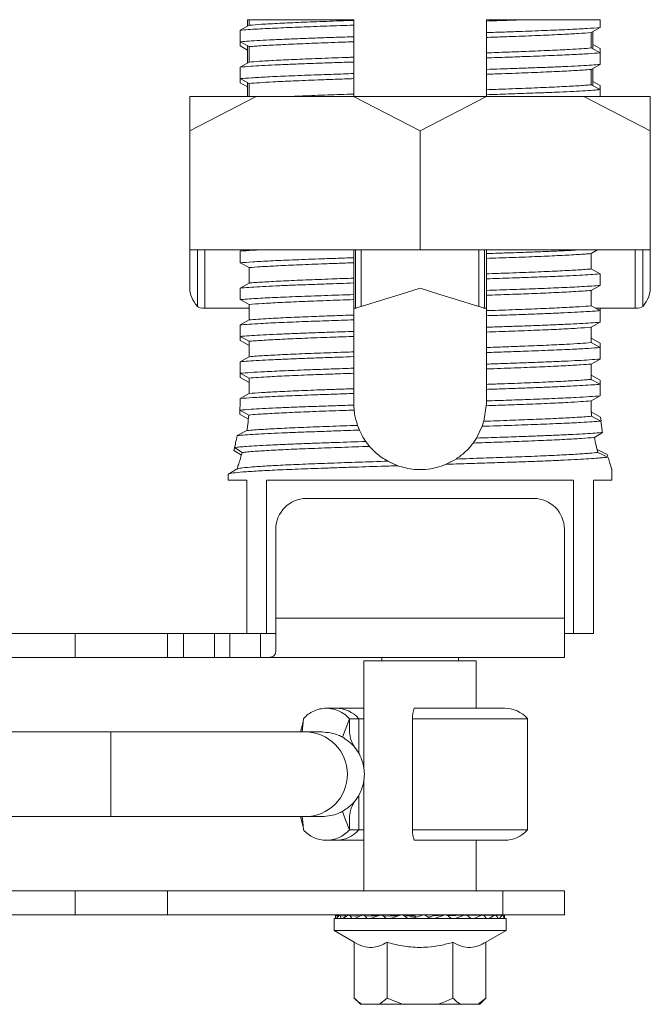
# Model space of a CAD drawing. Units: inches. Extents: x 1.15 to 10.11, y 0.56 to 9.3.
# Drawn here: x 3.2 to 5.26, y 0.56 to 3.77 of the extents above; entities that cross this region are included whole.
import ezdxf

# ---------------------------------------------------------------- set-up
doc = ezdxf.new("R2010")
doc.units = ezdxf.units.IN
doc.header["$MEASUREMENT"] = 0

msp = doc.modelspace()

# ---------------------------------------------------------------- linework, layer by layer
at = {"color": 7, "linetype": 'Continuous', "lineweight": 15}
for p, q in [((3.9208, 3.7371), (3.9505, 3.7534)), ((3.9448, 3.7715), (3.9448, 3.7503)), ((3.9505, 3.7715), (3.9448, 3.7715)), ((3.9505, 3.7715), (3.9505, 3.7534)), ((3.9505, 3.7715), (4.2913, 3.7715)), ((4.2913, 3.7693), (4.2913, 3.7715)), ((4.2913, 3.7693), (4.2913, 3.7536)), ((4.2913, 3.7159), (4.2913, 3.7536)), ((4.7233, 3.7671), (4.7233, 3.7715)), ((4.7233, 3.7671), (4.7233, 3.7294)), ((4.8524, 3.7715), (5.0938, 3.7715)), ((5.0938, 3.7459), (5.0938, 3.7715)), ((3.9208, 3.7371), (3.9208, 3.6994)), ((4.7233, 3.7137), (4.7233, 3.7294)), ((4.7233, 3.7137), (4.7233, 3.7293)), ((5.0938, 3.7459), (5.0641, 3.7295)), ((5.0641, 3.6793), (5.0641, 3.7295)), ((5.0698, 3.6763), (5.0698, 3.7327)), ((3.9505, 3.6837), (3.9208, 3.6994)), ((3.9208, 3.6859), (3.9208, 3.6994)), ((4.2913, 3.7159), (4.2913, 3.6995)), ((4.2913, 3.6493), (4.2913, 3.6995)), ((4.7233, 3.7137), (4.7233, 3.6634)), ((5.0938, 3.6771), (5.0698, 3.6903)), ((3.9208, 3.6859), (3.9448, 3.6727)), ((3.9448, 3.6867), (3.9448, 3.6303)), ((3.9505, 3.6837), (3.9505, 3.6334)), ((4.7233, 3.6471), (4.7233, 3.6634)), ((5.0641, 3.6793), (5.0938, 3.6636)), ((5.0938, 3.6771), (5.0938, 3.6636)), ((5.0938, 3.6259), (5.0938, 3.6636)), ((3.9208, 3.6171), (3.9505, 3.6334)), ((4.2913, 3.6493), (4.2913, 3.6336)), ((4.2913, 3.5959), (4.2913, 3.6336)), ((4.7233, 3.6471), (4.7233, 3.6094)), ((5.0938, 3.6259), (5.0641, 3.6095)), ((3.9208, 3.6171), (3.9208, 3.5794)), ((4.2913, 3.5959), (4.2913, 3.5795)), ((4.2913, 3.5959), (4.2913, 3.5795)), ((4.7233, 3.5937), (4.7233, 3.6094)), ((4.7233, 3.5937), (4.7233, 3.5434)), ((5.0641, 3.5593), (5.0641, 3.6095)), ((5.0698, 3.5563), (5.0698, 3.6127)), ((3.9505, 3.5637), (3.9208, 3.5794)), ((3.9208, 3.5659), (3.9208, 3.5794)), ((3.9208, 3.5659), (3.9448, 3.5527)), ((3.9448, 3.5667), (3.9448, 3.5215)), ((3.9505, 3.5637), (3.9505, 3.5215)), ((4.2913, 3.5293), (4.2913, 3.5795)), ((5.0938, 3.5571), (5.0698, 3.5703)), ((4.2913, 3.5293), (4.2913, 3.5215)), ((4.2913, 3.5293), (4.2913, 3.5215)), ((4.7233, 3.5271), (4.7233, 3.5434)), ((5.0641, 3.5593), (5.0938, 3.5436)), ((5.0938, 3.5571), (5.0938, 3.5436)), ((5.0938, 3.5215), (5.0938, 3.5436)), ((3.7573, 3.409), (3.9738, 3.5215)), ((3.7573, 3.5215), (3.7573, 3.409)), ((3.9738, 3.5215), (3.7573, 3.5215)), ((3.9738, 3.5215), (4.2908, 3.5215)), ((4.2908, 3.5215), (4.5073, 3.409)), ((4.7238, 3.5215), (4.2908, 3.5215)), ((4.5073, 3.409), (4.7238, 3.5215)), ((4.7233, 3.5271), (4.7233, 3.5215)), ((4.7238, 3.5215), (5.0408, 3.5215)), ((5.2573, 3.409), (5.0408, 3.5215)), ((5.0408, 3.5215), (5.2573, 3.5215)), ((5.2573, 3.5215), (5.2573, 3.409)), ((3.7573, 3.409), (3.7573, 3.0215)), ((4.5073, 3.409), (4.5073, 3.0215)), ((5.2573, 3.409), (5.2573, 3.0215)), ((3.7573, 3.0215), (3.7573, 2.8965)), ((3.7573, 3.0215), (4.5073, 3.0215)), ((3.7821, 2.8372), (3.7821, 3.0215)), ((3.8063, 3.0215), (3.8063, 2.8315)), ((3.9208, 3.0171), (3.9288, 3.0215)), ((3.9208, 3.0171), (3.9208, 2.9794)), ((4.2913, 2.9959), (4.2913, 3.0215)), ((4.2973, 2.8315), (4.2973, 3.0215)), ((4.3159, 3.0215), (4.3159, 2.8372)), ((4.5073, 3.0215), (5.2573, 3.0215)), ((4.6986, 2.8372), (4.6986, 3.0215)), ((4.7173, 3.0215), (4.7173, 2.8315)), ((4.7233, 3.0215), (4.7233, 3.0094)), ((5.0857, 3.0215), (5.0641, 3.0095)), ((5.2083, 2.8315), (5.2083, 3.0215)), ((5.2324, 3.0215), (5.2324, 2.8372)), ((5.2573, 2.8965), (5.2573, 3.0215)), ((4.2913, 2.9959), (4.2913, 2.9795)), ((4.7233, 2.9937), (4.7233, 3.0094)), ((4.7233, 2.9937), (4.7233, 2.9434)), ((5.0641, 2.9593), (5.0641, 3.0095)), ((3.9505, 2.9637), (3.9208, 2.9794)), ((3.9505, 2.9637), (3.9505, 2.9134)), ((4.2913, 2.9293), (4.2913, 2.9795)), ((5.0641, 2.9593), (5.0938, 2.9436)), ((4.2913, 2.9293), (4.2913, 2.9136)), ((4.7233, 2.9271), (4.7233, 2.9434)), ((4.7233, 2.9271), (4.7233, 2.8894)), ((5.0938, 2.9059), (5.0938, 2.9436)), ((3.9208, 2.8971), (3.9505, 2.9134)), ((3.9208, 2.8971), (3.9208, 2.8594)), ((4.2913, 2.8759), (4.2913, 2.9136)), ((4.7233, 2.8737), (4.7233, 2.8894)), ((5.0938, 2.9059), (5.0641, 2.8895)), ((5.0641, 2.8393), (5.0641, 2.8895)), ((3.9505, 2.8437), (3.9208, 2.8594)), ((4.2913, 2.8759), (4.2913, 2.8595)), ((4.2913, 2.8093), (4.2913, 2.8595)), ((4.7233, 2.8737), (4.7233, 2.8234)), ((3.9505, 2.8315), (3.8063, 2.8315)), ((3.9469, 2.8315), (3.9505, 2.8295)), ((3.9505, 2.8437), (3.9505, 2.7934)), ((4.2973, 2.8315), (4.2913, 2.8315)), ((4.7233, 2.8315), (4.7173, 2.8315)), ((4.7233, 2.8071), (4.7233, 2.8234)), ((5.0641, 2.8393), (5.0938, 2.8236)), ((5.2083, 2.8315), (5.0788, 2.8315)), ((5.0938, 2.8315), (5.0938, 2.8236)), ((5.0938, 2.7859), (5.0938, 2.8236)), ((3.9208, 2.7771), (3.9505, 2.7934)), ((4.2913, 2.8093), (4.2913, 2.7936)), ((4.2913, 2.7559), (4.2913, 2.7936)), ((4.7233, 2.8071), (4.7233, 2.7694)), ((3.9208, 2.7771), (3.9208, 2.7394)), ((4.7233, 2.7537), (4.7233, 2.7694)), ((4.7233, 2.7537), (4.7233, 2.7693)), ((5.0938, 2.7859), (5.0641, 2.7695)), ((5.0641, 2.7193), (5.0641, 2.7695)), ((3.9505, 2.7237), (3.9208, 2.7394)), ((3.9208, 2.7259), (3.9208, 2.7394)), ((4.2913, 2.7559), (4.2913, 2.7395)), ((4.2913, 2.7559), (4.2913, 2.7395)), ((4.2913, 2.6893), (4.2913, 2.7395)), ((4.7233, 2.7537), (4.7233, 2.7034)), ((5.0938, 2.7171), (5.0641, 2.7334)), ((3.9208, 2.7259), (3.9505, 2.7095)), ((3.9505, 2.7237), (3.9505, 2.6734)), ((4.7233, 2.6871), (4.7233, 2.7034)), ((5.0641, 2.7193), (5.0938, 2.7036)), ((5.0938, 2.7171), (5.0938, 2.7036)), ((5.0938, 2.6659), (5.0938, 2.7036)), ((3.9208, 2.6571), (3.9505, 2.6734)), ((4.2913, 2.6893), (4.2913, 2.6736)), ((4.2913, 2.6359), (4.2913, 2.6736)), ((4.7233, 2.6871), (4.7233, 2.6494)), ((5.0938, 2.6659), (5.0641, 2.6495)), ((3.9208, 2.6571), (3.9208, 2.6194)), ((4.2913, 2.6359), (4.2913, 2.6195)), ((4.7233, 2.6337), (4.7233, 2.6494)), ((4.7233, 2.6337), (4.7233, 2.6493)), ((4.7233, 2.6337), (4.7233, 2.5834)), ((5.0641, 2.5993), (5.0641, 2.6495)), ((3.9505, 2.6037), (3.9208, 2.6194)), ((3.9208, 2.6059), (3.9208, 2.6194)), ((3.9208, 2.6059), (3.9505, 2.5895)), ((3.9505, 2.6037), (3.9505, 2.5534)), ((4.2913, 2.5693), (4.2913, 2.6195)), ((5.0938, 2.5971), (5.0641, 2.6134)), ((5.0641, 2.5993), (5.0938, 2.5836)), ((4.2913, 2.5693), (4.2913, 2.5536)), ((4.2913, 2.5693), (4.2913, 2.5536)), ((4.7233, 2.5671), (4.7233, 2.5834)), ((4.7233, 2.5671), (4.7233, 2.5294)), ((5.0938, 2.5971), (5.0938, 2.5836)), ((5.0938, 2.5459), (5.0938, 2.5836)), ((3.9208, 2.5371), (3.9505, 2.5534)), ((3.9208, 2.5371), (3.9208, 2.5215)), ((4.2913, 2.5215), (4.2913, 2.5536)), ((5.0938, 2.5459), (5.0641, 2.5295)), ((3.9208, 2.5215), (3.9204, 2.4993)), ((4.2913, 2.5159), (4.2913, 2.5215)), ((4.2913, 2.5159), (4.2924, 2.4996)), ((4.7231, 2.5137), (4.7152, 2.4632)), ((4.7231, 2.5137), (4.7233, 2.5215)), ((4.7233, 2.5215), (4.7233, 2.5294)), ((5.0641, 2.5215), (5.0641, 2.5295)), ((3.9197, 2.486), (3.9481, 2.4697)), ((3.9492, 2.4835), (3.9204, 2.4993)), ((5.0954, 2.4769), (5.0648, 2.4934)), ((5.0656, 2.4794), (5.0966, 2.4638)), ((5.0954, 2.4769), (5.0968, 2.4641)), ((4.3035, 2.4497), (4.3097, 2.4342)), ((4.7099, 2.4466), (4.6913, 2.4084)), ((4.7099, 2.4466), (4.7152, 2.4632)), ((3.9114, 2.4162), (3.9434, 2.4328)), ((4.6803, 2.3922), (4.6913, 2.4084)), ((5.1014, 2.4266), (5.075, 2.4106)), ((3.901, 2.368), (3.9027, 2.3754)), ((3.9279, 2.3613), (3.9034, 2.3776)), ((4.3306, 2.3972), (4.3429, 2.3813)), ((3.901, 2.368), (3.9253, 2.3523)), ((5.1171, 2.3545), (5.0839, 2.3714)), ((5.0865, 2.3617), (5.1193, 2.3464)), ((5.1171, 2.3545), (5.1186, 2.3493)), ((4.4386, 2.3172), (4.4016, 2.3331)), ((4.4018, 2.333), (4.4345, 2.3181)), ((4.6067, 2.3306), (4.5915, 2.3227)), ((4.5923, 2.3229), (4.6246, 2.3401)), ((3.8823, 2.2903), (3.8823, 2.2715)), ((5.1323, 2.2715), (5.1323, 2.3055)), ((3.9428, 2.2715), (3.8823, 2.2715)), ((3.9428, 2.2715), (3.9428, 1.7715)), ((4.0073, 2.2715), (5.0073, 2.2715)), ((4.0073, 2.2715), (4.0073, 1.7715)), ((5.0073, 2.2715), (5.0073, 1.7715)), ((5.1323, 2.2715), (5.0718, 2.2715)), ((5.0718, 1.7715), (5.0718, 2.2715)), ((4.8773, 2.2115), (4.1373, 2.2115)), ((4.0373, 1.8215), (4.0373, 2.1115)), ((4.9773, 1.8215), (4.9773, 2.1115)), ((4.0373, 1.8215), (4.9773, 1.8215)), ((2.5558, 1.7715), (3.3843, 1.7715)), ((3.3843, 1.693), (3.3843, 1.7715)), ((3.3843, 1.7715), (3.6843, 1.7715)), ((3.6843, 1.7715), (3.6843, 1.693)), ((3.7373, 1.7715), (3.6843, 1.7715)), ((3.7373, 1.693), (3.7373, 1.7715)), ((3.7373, 1.7715), (3.8373, 1.7715)), ((3.8373, 1.7715), (3.8373, 1.693)), ((3.8373, 1.7715), (3.8873, 1.7715)), ((3.8873, 1.7715), (3.8873, 1.693)), ((3.8873, 1.7715), (3.9855, 1.7715)), ((3.9862, 1.7715), (4.0073, 1.7715)), ((3.9873, 1.7715), (3.9873, 1.693)), ((4.0073, 1.7715), (4.0373, 1.7715)), ((4.9773, 1.7715), (5.0073, 1.7715)), ((5.0073, 1.7715), (5.0718, 1.7715)), ((2.5558, 1.693), (3.3843, 1.693)), ((3.6843, 1.693), (3.3843, 1.693)), ((3.6843, 1.693), (3.7373, 1.693)), ((3.8373, 1.693), (3.7373, 1.693)), ((3.8373, 1.693), (3.8873, 1.693)), ((3.8873, 1.693), (3.9873, 1.693)), ((4.9773, 1.693), (3.9873, 1.693)), ((4.3243, 1.683), (4.3243, 1.3301)), ((4.6903, 1.683), (4.3243, 1.683)), ((4.3823, 1.693), (4.3823, 1.683)), ((4.6323, 1.683), (4.6323, 1.693)), ((4.6903, 1.528), (4.6903, 1.683)), ((4.2329, 1.528), (4.2022, 1.528)), ((4.3243, 1.528), (4.2329, 1.528)), ((4.7823, 1.528), (4.4881, 1.528)), ((4.1265, 1.4837), (4.1174, 1.451)), ((4.1236, 1.451), (4.1274, 1.4941)), ((4.2545, 1.4339), (4.2771, 1.4941)), ((4.2771, 1.4941), (4.2771, 1.4553)), ((4.3078, 1.4941), (4.2771, 1.4941)), ((4.3078, 1.4941), (4.3243, 1.4941)), ((4.4828, 1.4941), (4.4828, 1.1318)), ((4.8573, 1.4941), (4.4828, 1.4941)), ((4.8573, 1.1318), (4.8573, 1.4941)), ((3.4997, 1.451), (2.8998, 1.451)), ((4.1332, 1.451), (3.4997, 1.451)), ((4.1883, 1.451), (4.1332, 1.451)), ((4.3243, 1.2958), (4.3243, 0.933)), ((2.9276, 1.175), (3.4997, 1.175)), ((3.4997, 1.175), (4.1332, 1.175)), ((4.1174, 1.175), (4.1265, 1.1422)), ((4.1332, 1.175), (4.1883, 1.175)), ((4.2771, 1.1706), (4.2771, 1.1318)), ((4.3078, 1.1318), (4.2771, 1.1318)), ((4.3078, 1.1318), (4.3243, 1.1318)), ((4.8573, 1.1318), (4.4828, 1.1318)), ((4.2022, 1.098), (4.2329, 1.098)), ((4.2329, 1.098), (4.3243, 1.098)), ((4.4881, 1.098), (4.7823, 1.098)), ((4.6903, 0.933), (4.6903, 1.098)), ((2.5558, 0.933), (3.3843, 0.933)), ((3.3843, 0.8545), (3.3843, 0.933)), ((3.3843, 0.933), (3.6843, 0.933)), ((3.6843, 0.933), (3.6843, 0.8545)), ((4.7773, 0.933), (3.6843, 0.933)), ((4.7773, 0.8545), (4.7773, 0.933)), ((4.7773, 0.933), (4.9773, 0.933)), ((4.9773, 0.933), (4.9773, 0.8545)), ((2.5558, 0.8545), (3.3843, 0.8545)), ((3.6843, 0.8545), (3.3843, 0.8545)), ((4.7773, 0.8545), (3.6843, 0.8545)), ((4.2273, 0.8435), (4.2273, 0.8035)), ((4.2273, 0.8435), (4.5073, 0.8435)), ((4.2441, 0.8543), (4.2323, 0.8545)), ((4.2323, 0.8515), (4.2323, 0.8545)), ((4.2323, 0.8435), (4.2323, 0.8515)), ((4.2349, 0.8435), (4.2323, 0.8435)), ((4.2348, 0.8435), (4.2334, 0.8435)), ((4.2334, 0.8435), (4.2334, 0.8435)), ((4.2436, 0.8538), (4.2348, 0.8435)), ((4.2443, 0.8544), (4.2385, 0.8545)), ((4.2732, 0.854), (4.2448, 0.8545)), ((4.2498, 0.8435), (4.2471, 0.8515)), ((4.2561, 0.8436), (4.2498, 0.8435)), ((4.256, 0.8435), (4.2533, 0.8435)), ((4.2533, 0.8435), (4.2533, 0.8435)), ((4.2729, 0.8538), (4.2559, 0.8435)), ((4.2739, 0.8543), (4.2632, 0.8545)), ((4.3177, 0.8536), (4.2752, 0.8545)), ((4.2849, 0.8435), (4.2796, 0.8515)), ((4.2947, 0.8437), (4.2849, 0.8435)), ((4.2944, 0.8436), (4.2904, 0.8435)), ((4.2904, 0.8435), (4.2905, 0.8436)), ((4.3182, 0.8538), (4.2942, 0.8435)), ((4.319, 0.8541), (4.3045, 0.8545)), ((4.3745, 0.8532), (4.3215, 0.8545)), ((4.3352, 0.8435), (4.3277, 0.8515)), ((4.3479, 0.8438), (4.3352, 0.8435)), ((4.3423, 0.8435), (4.3426, 0.8437)), ((4.3474, 0.8436), (4.3423, 0.8435)), ((4.3764, 0.8538), (4.3469, 0.8435)), ((4.3766, 0.8539), (4.3597, 0.8545)), ((4.4391, 0.8524), (4.3806, 0.8545)), ((4.3823, 0.8545), (4.3823, 0.8544)), ((4.3972, 0.8435), (4.388, 0.8515)), ((4.4125, 0.8441), (4.3972, 0.8435)), ((4.4435, 0.8538), (4.4106, 0.8435)), ((4.4862, 0.8519), (4.4487, 0.8545)), ((4.4667, 0.8435), (4.4564, 0.8515)), ((4.4929, 0.8494), (4.4564, 0.8515)), ((4.4863, 0.8451), (4.4667, 0.8435)), ((4.5149, 0.8538), (4.4809, 0.8435)), ((4.5073, 0.8435), (4.7873, 0.8435)), ((4.5389, 0.8435), (4.5283, 0.8515)), ((4.5363, 0.8455), (4.553, 0.8435)), ((4.549, 0.8514), (4.5858, 0.8538)), ((4.549, 0.8514), (4.5516, 0.8519)), ((4.5891, 0.8545), (4.5516, 0.8519)), ((4.5858, 0.8538), (4.553, 0.8435)), ((4.6548, 0.8545), (4.5973, 0.8525)), ((4.609, 0.8435), (4.5988, 0.8515)), ((4.6082, 0.8441), (4.6219, 0.8435)), ((4.6514, 0.8538), (4.6219, 0.8435)), ((4.6323, 0.8537), (4.6323, 0.8545)), ((4.6339, 0.8545), (4.6323, 0.8544)), ((4.693, 0.8545), (4.6595, 0.8537)), ((4.71, 0.8545), (4.6603, 0.8533)), ((4.6722, 0.8435), (4.663, 0.8515)), ((4.6718, 0.8438), (4.6831, 0.8435)), ((4.672, 0.8437), (4.6793, 0.8435)), ((4.7071, 0.8538), (4.6831, 0.8435)), ((4.7393, 0.8545), (4.713, 0.854)), ((4.7514, 0.8545), (4.7136, 0.8537)), ((4.7241, 0.8435), (4.7166, 0.8515)), ((4.7239, 0.8437), (4.7322, 0.8435)), ((4.724, 0.8436), (4.7296, 0.8435)), ((4.7493, 0.8538), (4.7322, 0.8435)), ((4.7698, 0.8545), (4.7529, 0.8542)), ((4.776, 0.8545), (4.7532, 0.8541)), ((4.7612, 0.8435), (4.756, 0.8515)), ((4.7612, 0.8436), (4.7661, 0.8435)), ((4.7612, 0.8435), (4.7647, 0.8435)), ((4.7749, 0.8538), (4.7661, 0.8435)), ((4.7823, 0.8545), (4.7765, 0.8544)), ((4.9773, 0.8545), (4.7773, 0.8545)), ((4.7811, 0.8435), (4.7783, 0.8515)), ((4.7811, 0.8435), (4.7823, 0.8435)), ((4.7823, 0.8545), (4.7823, 0.8538)), ((4.7823, 0.8538), (4.7823, 0.8435)), ((4.7873, 0.8035), (4.7873, 0.8435)), ((4.2273, 0.8035), (4.2931, 0.7655)), ((4.2273, 0.8035), (4.7873, 0.8035)), ((4.7215, 0.7655), (4.7873, 0.8035)), ((4.2931, 0.7655), (4.2931, 0.5835)), ((4.4002, 0.7655), (4.4002, 0.5835)), ((4.6144, 0.7655), (4.6144, 0.5835)), ((4.7215, 0.7655), (4.7215, 0.5835)), ((4.2931, 0.5835), (4.3131, 0.5635)), ((4.4002, 0.5835), (4.3753, 0.5635)), ((4.4498, 0.5635), (4.4002, 0.5835)), ((4.7215, 0.5835), (4.6966, 0.5635)), ((4.7015, 0.5635), (4.7215, 0.5835)), ((4.3131, 0.5635), (4.3179, 0.5635)), ((4.3753, 0.5635), (4.3179, 0.5635)), ((4.3753, 0.5635), (4.4498, 0.5635)), ((4.5647, 0.5635), (4.4498, 0.5635)), ((4.5647, 0.5635), (4.6392, 0.5635)), ((4.6966, 0.5635), (4.6392, 0.5635)), ((4.6966, 0.5635), (4.7015, 0.5635))]:
    msp.add_line(p, q, dxfattribs=at)
at = {"color": 8, "linetype": 'Continuous', "lineweight": 15}
for p, q in [((4.3078, 1.4941), (4.3078, 1.3802)), ((3.4997, 1.451), (3.4997, 1.313)), ((3.4997, 1.313), (3.4997, 1.175)), ((4.3078, 1.2457), (4.3078, 1.1318)), ((4.2415, 0.8513), (4.2323, 0.8515)), ((4.2685, 0.8512), (4.2471, 0.8515)), ((4.3115, 0.8509), (4.2796, 0.8515)), ((4.3674, 0.8507), (4.3277, 0.8515)), ((4.432, 0.8502), (4.388, 0.8515)), ((4.598, 0.852), (4.6514, 0.8538)), ((4.6613, 0.8527), (4.7071, 0.8538)), ((4.7146, 0.8532), (4.7493, 0.8538)), ((4.7541, 0.8535), (4.7749, 0.8538)), ((4.7772, 0.8537), (4.7823, 0.8538))]:
    msp.add_line(p, q, dxfattribs=at)
at = {"color": 7, "linetype": 'Continuous', "lineweight": 15, "flags": 128}
for points in [[(4.3159, 2.8372), (4.3789, 2.8567), (4.4428, 2.8765), (4.5073, 2.8965)], [(4.5073, 2.8965), (4.5717, 2.8765), (4.6356, 2.8567), (4.6986, 2.8372)], [(4.3159, 2.8372), (4.3115, 2.8359), (4.3075, 2.8346), (4.304, 2.8336), (4.3011, 2.8327), (4.299, 2.832), (4.2977, 2.8316), (4.2973, 2.8315)], [(4.7173, 2.8315), (4.7168, 2.8316), (4.7155, 2.832), (4.7134, 2.8327), (4.7106, 2.8336), (4.7071, 2.8346), (4.703, 2.8359), (4.6986, 2.8372)], [(4.2771, 1.1318), (4.2646, 1.165), (4.2545, 1.192)], [(4.1236, 1.175), (4.1251, 1.1578), (4.1274, 1.1318)], [(4.2381, 0.8544), (4.2383, 0.8545), (4.2385, 0.8545)], [(4.2471, 0.8515), (4.2467, 0.8524), (4.2463, 0.8532), (4.2459, 0.8538), (4.2454, 0.8543), (4.245, 0.8545), (4.2445, 0.8545), (4.2441, 0.8542), (4.2436, 0.8538)], [(4.7393, 0.8545), (4.7399, 0.8545), (4.7407, 0.8543)], [(4.7698, 0.8545), (4.77, 0.8545), (4.7702, 0.8544)], [(4.7783, 0.8515), (4.778, 0.8524), (4.7776, 0.8532), (4.7771, 0.8538), (4.7767, 0.8543), (4.7762, 0.8545), (4.7758, 0.8545), (4.7753, 0.8542), (4.7749, 0.8538)]]:
    msp.add_lwpolyline(points, dxfattribs=at)
at = {"color": 7, "linetype": 'Continuous', "lineweight": 15}
for centre, radius, start, end in [((4.1373, 2.1115), 0.1, 90, 180), ((4.8773, 2.1115), 0.1, 360, 90), ((4.5643, 1.4988), 0.0816, 159.1038, 183.3277), ((4.7823, 1.428), 0.1, 41.4096, 90), ((4.5643, 1.1271), 0.0816, 176.6724, 200.8962), ((4.7823, 1.198), 0.1, 270, 318.5904), ((4.2631, 0.8505), 0.00397, 89.2137, 112.5457), ((4.2752, 0.8495), 0.00486, 23.5053, 117.5192), ((4.3043, 0.8468), 0.00771, 88.7222, 111.3817), ((4.3213, 0.8462), 0.00826, 39.7519, 112.1508), ((4.3594, 0.843), 0.0114, 88.1008, 111.9713), ((4.3802, 0.8428), 0.0116, 47.8832, 109.0222), ((4.4477, 0.8404), 0.0141, 51.8217, 107.4175), ((4.5193, 0.8395), 0.015, 53.0067, 106.9247), ((4.5901, 0.8404), 0.0141, 51.8215, 107.4175), ((4.6343, 0.8431), 0.0114, 70.5405, 91.9506), ((4.6552, 0.8428), 0.0116, 47.8833, 109.0221), ((4.6932, 0.8468), 0.00766, 72.3514, 91.3093), ((4.7103, 0.8462), 0.00826, 39.752, 112.1508), ((4.7515, 0.8495), 0.00486, 23.5053, 117.5192)]:
    msp.add_arc(centre, radius, start, end, dxfattribs=at)
at = {"color": 8, "linetype": 'Continuous', "lineweight": 15}
for centre, radius, start, end in [((4.2329, 1.4283), 0.0997, 41.3196, 89.985), ((4.133, 1.3131), 0.1378, 359.929, 89.9312), ((4.133, 1.3128), 0.1378, 270.0627, 0.077), ((4.2329, 1.1976), 0.0997, 270.0151, 318.6801)]:
    msp.add_arc(centre, radius, start, end, dxfattribs=at)
at = {"color": 7, "linetype": 'Continuous', "lineweight": 15}
for centre, major_axis, ratio, start_param, end_param in [((4.5073, 2.8965), (0.75, 0), 0.309524, 3.141593, 3.399619), ((4.5073, 2.8965), (0.75, 0), 0.309524, 6.025159, 6.283185), ((3.8063, 2.8392), (0.025, 0), 0.309524, 3.399619, 4.712389), ((5.2083, 2.8392), (0.025, 0), 0.309524, 4.712389, 6.025159), ((4.5073, 0.8613), (0.1295, -0.0969), 0.112286, 4.685144, 4.702037), ((4.5073, 0.8465), (0.13, 0.039), 0.056112, 4.906419, 5.022108)]:
    msp.add_ellipse(centre, major_axis=major_axis, ratio=ratio, start_param=start_param, end_param=end_param, dxfattribs=at)
for points, knots in [([(4.2913, 3.7536), (4.2614, 3.7526), (4.201, 3.7506), (4.1176, 3.7475), (4.0547, 3.7449), (4.0097, 3.7428), (3.9767, 3.741), (3.9458, 3.7391), (3.9291, 3.7378), (3.9208, 3.7371)], [0, 0, 0, 0, 0.179459, 0.363424, 0.555649, 0.654639, 0.753628, 0.876115, 1, 1, 1, 1]), ([(4.2913, 3.7693), (4.2611, 3.7682), (4.2001, 3.7661), (4.1188, 3.7629), (4.0474, 3.7597), (3.9896, 3.7565), (3.9632, 3.7544), (3.9505, 3.7534)], [0, 0, 0, 0, 0.1990628, 0.4038258, 0.604089, 0.8101598, 1, 1, 1, 1]), ([(4.8524, 3.7715), (4.8319, 3.7708), (4.7908, 3.7693), (4.7459, 3.7678), (4.7233, 3.7671)], [0, 0, 0, 0, 0.49663, 1, 1, 1, 1]), ([(4.8524, 3.7715), (4.8318, 3.7715), (4.7904, 3.7715), (4.7457, 3.7715), (4.7233, 3.7715)], [0, 0, 0, 0, 0.496747, 1, 1, 1, 1]), ([(4.7233, 3.7294), (4.7432, 3.73), (4.7833, 3.7314), (4.8513, 3.7338), (4.911, 3.736), (4.9615, 3.7381), (5.0064, 3.7403), (5.0546, 3.7428), (5.0806, 3.7449), (5.0938, 3.7459)], [0, 0, 0, 0, 0.119335, 0.239963, 0.432191, 0.531183, 0.630174, 0.812712, 1, 1, 1, 1]), ([(4.7233, 3.7137), (4.7398, 3.7142), (4.7729, 3.7154), (4.8333, 3.7176), (4.9023, 3.7203), (4.9704, 3.7235), (5.0262, 3.7266), (5.0513, 3.7285), (5.0641, 3.7295)], [0, 0, 0, 0, 0.108284, 0.2174543, 0.4176757, 0.6237037, 0.8095468, 1, 1, 1, 1]), ([(3.9208, 3.6994), (3.9278, 3.7), (3.9434, 3.7012), (3.9754, 3.7033), (4.0158, 3.7054), (4.0625, 3.7075), (4.1148, 3.7097), (4.1721, 3.7119), (4.2311, 3.7139), (4.2721, 3.7153), (4.2913, 3.7159)], [0, 0, 0, 0, 0.104836, 0.234755, 0.365088, 0.495007, 0.624925, 0.755258, 0.885177, 1, 1, 1, 1]), ([(3.9505, 3.6837), (3.9553, 3.6841), (3.9728, 3.6855), (4.013, 3.6881), (4.0769, 3.6913), (4.1535, 3.6946), (4.2265, 3.6973), (4.2744, 3.6989), (4.2913, 3.6995)], [0, 0, 0, 0, 0.076646, 0.279785, 0.482924, 0.686062, 0.889201, 1, 1, 1, 1]), ([(5.0641, 3.6793), (5.0544, 3.6785), (5.0349, 3.6769), (4.9908, 3.6743), (4.9314, 3.6714), (4.8611, 3.6684), (4.7908, 3.6658), (4.7459, 3.6642), (4.7233, 3.6634)], [0, 0, 0, 0, 0.148086, 0.298468, 0.498672, 0.704683, 0.851229, 1, 1, 1, 1]), ([(5.0938, 3.6636), (5.0816, 3.6626), (5.0571, 3.6607), (5.0032, 3.6577), (4.9366, 3.6547), (4.8644, 3.6519), (4.7924, 3.6493), (4.7464, 3.6478), (4.7233, 3.6471)], [0, 0, 0, 0, 0.173896, 0.351879, 0.53579, 0.72456, 0.861302, 1, 1, 1, 1]), ([(4.2913, 3.6336), (4.2809, 3.6333), (4.2486, 3.6322), (4.1967, 3.6304), (4.1376, 3.6283), (4.0831, 3.6261), (4.0341, 3.624), (3.9911, 3.6218), (3.9514, 3.6195), (3.9316, 3.6179), (3.9208, 3.6171)], [0, 0, 0, 0, 0.0619331, 0.1918579, 0.3221969, 0.4521218, 0.5820461, 0.7123848, 0.8423092, 1, 1, 1, 1]), ([(4.2913, 3.6493), (4.2862, 3.6491), (4.25, 3.6479), (4.1855, 3.6455), (4.1048, 3.6423), (4.0361, 3.6391), (3.9841, 3.6361), (3.9606, 3.6342), (3.9505, 3.6334)], [0, 0, 0, 0, 0.032838, 0.235988, 0.439138, 0.642287, 0.845436, 1, 1, 1, 1]), ([(4.7233, 3.6094), (4.7383, 3.6099), (4.7752, 3.6111), (4.8309, 3.613), (4.889, 3.6152), (4.9424, 3.6173), (4.9902, 3.6195), (5.0318, 3.6216), (5.0674, 3.6238), (5.085, 3.6252), (5.0938, 3.6259)], [0, 0, 0, 0, 0.089824, 0.219744, 0.350078, 0.479997, 0.609917, 0.740251, 0.87017, 1, 1, 1, 1]), ([(3.9208, 3.5794), (3.9326, 3.5803), (3.9566, 3.5822), (4.0102, 3.5852), (4.0665, 3.5877), (4.1198, 3.5899), (4.1681, 3.5917), (4.2247, 3.5937), (4.269, 3.5952), (4.2913, 3.5959)], [0, 0, 0, 0, 0.1705033, 0.3448543, 0.537074, 0.6360611, 0.7350483, 0.8666536, 1, 1, 1, 1]), ([(4.7233, 3.5937), (4.7326, 3.594), (4.773, 3.5954), (4.8406, 3.5979), (4.9199, 3.6011), (4.9869, 3.6043), (5.0346, 3.6071), (5.0559, 3.6089), (5.0641, 3.6095)], [0, 0, 0, 0, 0.060743, 0.263884, 0.467026, 0.670167, 0.873308, 1, 1, 1, 1]), ([(3.9505, 3.5637), (3.9611, 3.5645), (3.9826, 3.5663), (4.0305, 3.5691), (4.093, 3.572), (4.1629, 3.5749), (4.2301, 3.5774), (4.2708, 3.5788), (4.2913, 3.5795)], [0, 0, 0, 0, 0.161659, 0.32632, 0.526526, 0.732539, 0.865444, 1, 1, 1, 1]), ([(4.2913, 3.5293), (4.2627, 3.5283), (4.2039, 3.5262), (4.1358, 3.5236), (4.101, 3.522), (4.0892, 3.5215)], [0, 0, 0, 0, 0.38476, 0.79145, 1, 1, 1, 1]), ([(5.0641, 3.5593), (5.061, 3.559), (5.0455, 3.5577), (5.0092, 3.5553), (4.9472, 3.5521), (4.8722, 3.5489), (4.7963, 3.546), (4.7443, 3.5442), (4.7233, 3.5434)], [0, 0, 0, 0, 0.048746, 0.25189, 0.455035, 0.658179, 0.861323, 1, 1, 1, 1]), ([(5.0938, 3.5436), (5.0887, 3.5432), (5.0751, 3.542), (5.0469, 3.5402), (5.0079, 3.538), (4.9626, 3.5359), (4.9114, 3.5337), (4.855, 3.5316), (4.7926, 3.5294), (4.7471, 3.5279), (4.7233, 3.5271)], [0, 0, 0, 0, 0.076951, 0.206873, 0.337209, 0.46713, 0.597052, 0.727387, 0.857309, 1, 1, 1, 1]), ([(3.9869, 3.0215), (3.9788, 3.021), (3.9518, 3.0196), (3.9336, 3.0181), (3.9208, 3.0171)], [0, 0, 0, 0, 0.299648, 1, 1, 1, 1]), ([(4.7233, 3.0094), (4.7433, 3.01), (4.785, 3.0114), (4.8446, 3.0135), (4.9018, 3.0156), (4.9538, 3.0178), (4.9963, 3.0197), (5.0186, 3.021), (5.0279, 3.0215)], [0, 0, 0, 0, 0.163473, 0.340832, 0.518756, 0.696115, 0.873473, 1, 1, 1, 1]), ([(3.9208, 2.9794), (3.9337, 2.9804), (3.96, 2.9825), (4.0184, 2.9856), (4.0782, 2.9882), (4.1327, 2.9904), (4.1796, 2.9921), (4.2322, 2.994), (4.2715, 2.9952), (4.2913, 2.9959)], [0, 0, 0, 0, 0.1849008, 0.3747434, 0.566972, 0.6659638, 0.7649556, 0.8818705, 1, 1, 1, 1]), ([(4.7233, 2.9937), (4.737, 2.9941), (4.7818, 2.9957), (4.8527, 2.9983), (4.9304, 3.0015), (4.9956, 3.0048), (5.0388, 3.0074), (5.0579, 3.009), (5.0641, 3.0095)], [0, 0, 0, 0, 0.090247, 0.293385, 0.496523, 0.69966, 0.902798, 1, 1, 1, 1]), ([(3.9505, 2.9637), (3.9621, 2.9646), (3.9857, 2.9665), (4.0378, 2.9694), (4.1038, 2.9725), (4.1731, 2.9753), (4.2368, 2.9776), (4.273, 2.9789), (4.2913, 2.9795)], [0, 0, 0, 0, 0.17594, 0.355773, 0.555987, 0.762006, 0.880422, 1, 1, 1, 1]), ([(5.0641, 2.9593), (5.0629, 2.9592), (5.0494, 2.958), (5.0172, 2.9558), (4.9571, 2.9526), (4.8837, 2.9493), (4.8051, 2.9463), (4.7488, 2.9443), (4.7233, 2.9434)], [0, 0, 0, 0, 0.019229, 0.2223848, 0.4255407, 0.6286959, 0.831851, 1, 1, 1, 1]), ([(4.2913, 2.9293), (4.267, 2.9285), (4.2119, 2.9265), (4.134, 2.9235), (4.0602, 2.9203), (3.9995, 2.9171), (3.9662, 2.9148), (3.9521, 2.9136), (3.9505, 2.9134)], [0, 0, 0, 0, 0.160015, 0.363167, 0.566319, 0.769472, 0.972624, 1, 1, 1, 1]), ([(5.0938, 2.9436), (5.0907, 2.9433), (5.0793, 2.9424), (5.055, 2.9407), (5.0175, 2.9385), (4.9736, 2.9364), (4.9236, 2.9342), (4.8684, 2.9321), (4.8024, 2.9297), (4.752, 2.928), (4.7233, 2.9271)], [0, 0, 0, 0, 0.04701, 0.176939, 0.307282, 0.437211, 0.56714, 0.697483, 0.827412, 1, 1, 1, 1]), ([(4.2913, 2.9136), (4.261, 2.9126), (4.2091, 2.9109), (4.142, 2.9084), (4.0871, 2.9063), (4.0376, 2.9041), (3.9941, 2.902), (3.9571, 2.8998), (3.9339, 2.8982), (3.9232, 2.8973), (3.9208, 2.8971)], [0, 0, 0, 0, 0.1819791, 0.3119118, 0.4422586, 0.5721912, 0.7021238, 0.8324706, 0.9624032, 1, 1, 1, 1]), ([(4.7233, 2.8894), (4.7528, 2.8904), (4.8127, 2.8923), (4.8956, 2.8954), (4.9585, 2.898), (5.0036, 2.9001), (5.037, 2.9019), (5.0684, 2.9038), (5.0853, 2.9052), (5.0938, 2.9059)], [0, 0, 0, 0, 0.17769, 0.35975, 0.551974, 0.650963, 0.749952, 0.874245, 1, 1, 1, 1]), ([(4.7233, 2.8737), (4.7488, 2.8746), (4.8004, 2.8764), (4.8749, 2.8792), (4.9462, 2.8822), (5.0007, 2.8851), (5.0394, 2.8875), (5.0558, 2.8889), (5.0641, 2.8895)], [0, 0, 0, 0, 0.168253, 0.339899, 0.540108, 0.746123, 0.872356, 1, 1, 1, 1]), ([(3.9208, 2.8594), (3.9283, 2.86), (3.9433, 2.8612), (3.9797, 2.8636), (4.0227, 2.8658), (4.071, 2.8679), (4.1231, 2.87), (4.1949, 2.8727), (4.2588, 2.8748), (4.2913, 2.8759)], [0, 0, 0, 0, 0.111899, 0.224861, 0.417095, 0.51609, 0.615085, 0.804864, 1, 1, 1, 1]), ([(3.9505, 2.8437), (3.9639, 2.8447), (3.9907, 2.8469), (4.0498, 2.85), (4.1203, 2.8532), (4.2013, 2.8564), (4.261, 2.8585), (4.2913, 2.8595)], [0, 0, 0, 0, 0.199134, 0.399398, 0.605469, 0.800078, 1, 1, 1, 1]), ([(5.0641, 2.8393), (5.0524, 2.8384), (5.0272, 2.8363), (4.9717, 2.8333), (4.9017, 2.8301), (4.82, 2.8268), (4.758, 2.8246), (4.725, 2.8235), (4.7233, 2.8234)], [0, 0, 0, 0, 0.1758945, 0.3790545, 0.5822146, 0.7853747, 0.9885347, 1, 1, 1, 1]), ([(5.0938, 2.8236), (5.0872, 2.823), (5.0741, 2.822), (5.0466, 2.8201), (5.0111, 2.8182), (4.9662, 2.816), (4.9155, 2.8139), (4.8595, 2.8117), (4.7992, 2.8096), (4.7528, 2.808), (4.7271, 2.8072), (4.7233, 2.8071)], [0, 0, 0, 0, 0.098555, 0.197109, 0.327025, 0.457355, 0.587271, 0.717187, 0.847517, 0.977433, 1, 1, 1, 1]), ([(4.2913, 2.7936), (4.2639, 2.7927), (4.2086, 2.7908), (4.129, 2.7879), (4.0666, 2.7855), (4.0202, 2.7833), (3.9843, 2.7814), (3.9492, 2.7794), (3.9303, 2.7778), (3.9208, 2.7771)], [0, 0, 0, 0, 0.164331, 0.332097, 0.524315, 0.623301, 0.722287, 0.86014, 1, 1, 1, 1]), ([(4.2913, 2.8093), (4.2674, 2.8085), (4.2193, 2.8068), (4.1473, 2.804), (4.0763, 2.8011), (4.0193, 2.7982), (3.9775, 2.7956), (3.9595, 2.7942), (3.9505, 2.7934)], [0, 0, 0, 0, 0.15695, 0.316641, 0.516847, 0.722858, 0.86051, 1, 1, 1, 1]), ([(4.7233, 2.7694), (4.7408, 2.77), (4.776, 2.7711), (4.8299, 2.773), (4.8847, 2.775), (4.9384, 2.7771), (4.9867, 2.7793), (5.0289, 2.7815), (5.0645, 2.7836), (5.0844, 2.7851), (5.0931, 2.7858), (5.0938, 2.7859)], [0, 0, 0, 0, 0.104893, 0.209786, 0.339703, 0.470034, 0.599952, 0.729869, 0.860201, 0.990118, 1, 1, 1, 1]), ([(4.7233, 2.7537), (4.751, 2.7546), (4.8096, 2.7567), (4.8896, 2.7598), (4.962, 2.763), (5.0211, 2.7663), (5.0514, 2.7684), (5.0638, 2.7695), (5.0641, 2.7695)], [0, 0, 0, 0, 0.183277, 0.386441, 0.589605, 0.79277, 0.995934, 1, 1, 1, 1]), ([(3.9208, 2.7394), (3.9257, 2.7398), (3.9391, 2.7409), (3.967, 2.7428), (4.0059, 2.7449), (4.0511, 2.747), (4.1022, 2.7492), (4.1585, 2.7514), (4.2212, 2.7536), (4.2671, 2.7551), (4.2913, 2.7559)], [0, 0, 0, 0, 0.074711, 0.204633, 0.334969, 0.464891, 0.594812, 0.725148, 0.85507, 1, 1, 1, 1]), ([(3.9505, 2.7237), (3.9531, 2.7239), (3.9682, 2.7252), (4.0036, 2.7276), (4.0652, 2.7308), (4.1399, 2.734), (4.2164, 2.7369), (4.2692, 2.7388), (4.2913, 2.7395)], [0, 0, 0, 0, 0.0425362, 0.2456826, 0.448829, 0.6519748, 0.8551205, 1, 1, 1, 1]), ([(5.0641, 2.7193), (5.0532, 2.7184), (5.0313, 2.7167), (4.9825, 2.7138), (4.9192, 2.7108), (4.8495, 2.708), (4.783, 2.7055), (4.7433, 2.7041), (4.7233, 2.7034)], [0, 0, 0, 0, 0.16467, 0.3325172, 0.5327246, 0.7387379, 0.8685999, 1, 1, 1, 1]), ([(5.0938, 2.7036), (5.0818, 2.7026), (5.0577, 2.7007), (5.0037, 2.6977), (4.9472, 2.6952), (4.8937, 2.693), (4.8456, 2.6912), (4.7892, 2.6892), (4.7453, 2.6878), (4.7233, 2.6871)], [0, 0, 0, 0, 0.171584, 0.347092, 0.539312, 0.638299, 0.737287, 0.867795, 1, 1, 1, 1]), ([(4.2913, 2.6736), (4.2758, 2.6731), (4.2386, 2.6719), (4.1826, 2.6699), (4.1245, 2.6678), (4.0712, 2.6656), (4.0236, 2.6635), (3.9821, 2.6613), (3.9468, 2.6592), (3.9294, 2.6578), (3.9208, 2.6571)], [0, 0, 0, 0, 0.092064, 0.221984, 0.352318, 0.482237, 0.612156, 0.74249, 0.872409, 1, 1, 1, 1]), ([(4.2913, 2.6893), (4.281, 2.6889), (4.2397, 2.6875), (4.1713, 2.685), (4.0924, 2.6818), (4.0258, 2.6786), (3.979, 2.6758), (3.9582, 2.6741), (3.9505, 2.6734)], [0, 0, 0, 0, 0.0669512, 0.2700915, 0.4732318, 0.6763715, 0.8795113, 1, 1, 1, 1]), ([(4.7233, 2.6494), (4.7333, 2.6497), (4.7652, 2.6507), (4.8168, 2.6525), (4.876, 2.6547), (4.9305, 2.6568), (4.9796, 2.6589), (5.0227, 2.6611), (5.0627, 2.6634), (5.0827, 2.665), (5.0938, 2.6659)], [0, 0, 0, 0, 0.059692, 0.189617, 0.319957, 0.449882, 0.579807, 0.710146, 0.840071, 1, 1, 1, 1]), ([(3.9208, 2.6194), (3.9315, 2.6202), (3.9532, 2.622), (4.0022, 2.6248), (4.055, 2.6272), (4.1072, 2.6294), (4.1566, 2.6313), (4.2172, 2.6335), (4.2665, 2.6351), (4.2913, 2.6359)], [0, 0, 0, 0, 0.155921, 0.314766, 0.506982, 0.605967, 0.704952, 0.851273, 1, 1, 1, 1]), ([(4.7233, 2.6337), (4.7274, 2.6338), (4.7626, 2.635), (4.8264, 2.6373), (4.9074, 2.6405), (4.9765, 2.6438), (5.0295, 2.6468), (5.0535, 2.6487), (5.0641, 2.6495)], [0, 0, 0, 0, 0.026627, 0.22978, 0.432932, 0.636084, 0.839236, 1, 1, 1, 1]), ([(3.9505, 2.6037), (3.9599, 2.6044), (3.979, 2.606), (4.0222, 2.6086), (4.0809, 2.6115), (4.1513, 2.6145), (4.2224, 2.6171), (4.2682, 2.6187), (4.2913, 2.6195)], [0, 0, 0, 0, 0.1450571, 0.2922696, 0.4924742, 0.6984847, 0.8480588, 1, 1, 1, 1]), ([(5.0641, 2.5993), (5.0588, 2.5989), (5.0408, 2.5974), (4.9997, 2.5948), (4.9355, 2.5916), (4.8586, 2.5883), (4.7861, 2.5856), (4.7392, 2.584), (4.7233, 2.5834)], [0, 0, 0, 0, 0.082853, 0.285992, 0.48913, 0.692268, 0.895406, 1, 1, 1, 1]), ([(4.2913, 2.5693), (4.2743, 2.5687), (4.2402, 2.5675), (4.1791, 2.5653), (4.1099, 2.5626), (4.0425, 2.5594), (3.9877, 2.5564), (3.963, 2.5544), (3.9505, 2.5534)], [0, 0, 0, 0, 0.1113457, 0.2236556, 0.4238745, 0.6298999, 0.8127573, 1, 1, 1, 1]), ([(5.0938, 2.5836), (5.0866, 2.583), (5.0708, 2.5817), (5.0384, 2.5797), (4.998, 2.5775), (4.9512, 2.5754), (4.8987, 2.5732), (4.8414, 2.5711), (4.7827, 2.569), (4.7421, 2.5677), (4.7233, 2.5671)], [0, 0, 0, 0, 0.107076, 0.236994, 0.367328, 0.497246, 0.627165, 0.757498, 0.887416, 1, 1, 1, 1]), ([(4.2913, 2.5536), (4.2711, 2.5529), (4.2306, 2.5516), (4.1624, 2.5492), (4.1026, 2.5469), (4.0522, 2.5448), (4.0075, 2.5427), (3.9596, 2.5401), (3.9338, 2.5381), (3.9208, 2.5371)], [0, 0, 0, 0, 0.120437, 0.242202, 0.434429, 0.53342, 0.632411, 0.813874, 1, 1, 1, 1]), ([(4.7233, 2.5294), (4.7481, 2.5302), (4.7981, 2.5318), (4.8737, 2.5346), (4.9353, 2.537), (4.9832, 2.5391), (5.0222, 2.5411), (5.0616, 2.5433), (5.083, 2.545), (5.0938, 2.5459)], [0, 0, 0, 0, 0.148623, 0.299769, 0.491985, 0.59097, 0.689955, 0.843581, 1, 1, 1, 1]), ([(3.9204, 2.4993), (3.9319, 2.5003), (3.9523, 2.5019), (3.9933, 2.5043), (4.0366, 2.5064), (4.0859, 2.5085), (4.1406, 2.5107), (4.2, 2.5128), (4.251, 2.5146), (4.2821, 2.5156), (4.2913, 2.5159)], [0, 0, 0, 0, 0.1664942, 0.2961124, 0.4261438, 0.555762, 0.68538, 0.8154115, 0.9450296, 1, 1, 1, 1]), ([(4.7231, 2.5137), (4.744, 2.5144), (4.7861, 2.5159), (4.8536, 2.5184), (4.924, 2.5212), (4.9854, 2.5243), (5.0327, 2.527), (5.0535, 2.5287), (5.0641, 2.5295)], [0, 0, 0, 0, 0.1373924, 0.2766123, 0.4767569, 0.6827054, 0.8399721, 1, 1, 1, 1]), ([(5.0656, 2.4794), (5.0655, 2.4814), (5.0645, 2.4953), (5.0643, 2.5094), (5.0641, 2.5215)], [0, 0, 0, 0, 0.144914, 1, 1, 1, 1]), ([(3.9197, 2.486), (3.9197, 2.4862), (3.92, 2.4905), (3.92, 2.4949), (3.9201, 2.4992)], [0, 0, 0, 0, 0.046597, 1, 1, 1, 1]), ([(3.9492, 2.4835), (3.9483, 2.4731), (3.9469, 2.4557), (3.9444, 2.4394), (3.9434, 2.4328)], [0, 0, 0, 0, 0.597421, 1, 1, 1, 1]), ([(3.9492, 2.4835), (3.9584, 2.4843), (3.9806, 2.4861), (4.0303, 2.489), (4.0979, 2.4923), (4.1776, 2.4955), (4.2446, 2.4979), (4.2841, 2.4993), (4.2924, 2.4996)], [0, 0, 0, 0, 0.14151, 0.342711, 0.543911, 0.745112, 0.946312, 1, 1, 1, 1]), ([(4.3035, 2.4497), (4.2999, 2.4615), (4.295, 2.4779), (4.2929, 2.4948), (4.2924, 2.4996)], [0, 0, 0, 0, 0.722289, 1, 1, 1, 1]), ([(5.0656, 2.4794), (5.0578, 2.4788), (5.0421, 2.4775), (5.005, 2.4751), (4.9517, 2.4723), (4.8799, 2.4692), (4.8005, 2.4661), (4.7439, 2.4642), (4.7152, 2.4632)], [0, 0, 0, 0, 0.120413, 0.242116, 0.437222, 0.637986, 0.816832, 1, 1, 1, 1]), ([(4.3035, 2.4497), (4.3035, 2.4497), (4.2719, 2.4487), (4.2107, 2.4465), (4.1272, 2.4433), (4.0547, 2.44), (4.0024, 2.4372), (3.9661, 2.4348), (3.951, 2.4335), (3.9434, 2.4328)], [0, 0, 0, 0, 0.000227, 0.190547, 0.380867, 0.571186, 0.761506, 0.880753, 1, 1, 1, 1]), ([(5.0966, 2.4638), (5.0877, 2.4631), (5.0697, 2.4616), (5.0279, 2.459), (4.9806, 2.4567), (4.9308, 2.4545), (4.8778, 2.4524), (4.8056, 2.4498), (4.7421, 2.4477), (4.7099, 2.4466)], [0, 0, 0, 0, 0.129942, 0.261705, 0.446251, 0.541287, 0.636322, 0.81571, 1, 1, 1, 1]), ([(5.1014, 2.4266), (5.1011, 2.4287), (5.0992, 2.4406), (5.0978, 2.4533), (5.0966, 2.4638)], [0, 0, 0, 0, 0.172512, 1, 1, 1, 1]), ([(3.9114, 2.4162), (3.9098, 2.4077), (3.9072, 2.3941), (3.9044, 2.3821), (3.9034, 2.3776)], [0, 0, 0, 0, 0.627546, 1, 1, 1, 1]), ([(4.3097, 2.4342), (4.3032, 2.434), (4.2746, 2.4331), (4.2252, 2.4314), (4.1642, 2.4292), (4.1075, 2.4271), (4.056, 2.425), (4.0101, 2.4228), (3.9699, 2.4206), (3.9359, 2.4184), (3.9196, 2.4169), (3.9114, 2.4162)], [0, 0, 0, 0, 0.035025, 0.154251, 0.273858, 0.393085, 0.512311, 0.631917, 0.751143, 0.875571, 1, 1, 1, 1]), ([(4.3306, 2.3972), (4.3264, 2.4036), (4.3185, 2.4154), (4.3125, 2.4283), (4.3097, 2.4342)], [0, 0, 0, 0, 0.54089, 1, 1, 1, 1]), ([(4.6803, 2.3922), (4.7063, 2.3931), (4.7583, 2.3949), (4.836, 2.3977), (4.9114, 2.4007), (4.9802, 2.4039), (5.0354, 2.4072), (5.0632, 2.4094), (5.0744, 2.4105), (5.075, 2.4106)], [0, 0, 0, 0, 0.143731, 0.287463, 0.463015, 0.638566, 0.814118, 0.989671, 1, 1, 1, 1]), ([(4.6913, 2.4084), (4.7168, 2.4092), (4.768, 2.4108), (4.8363, 2.4132), (4.8968, 2.4155), (4.9494, 2.4176), (4.9964, 2.4198), (5.0372, 2.4219), (5.0713, 2.424), (5.0911, 2.4256), (5.1, 2.4265), (5.1014, 2.4266)], [0, 0, 0, 0, 0.135869, 0.271738, 0.38927, 0.507178, 0.624711, 0.742244, 0.860152, 0.977685, 1, 1, 1, 1]), ([(5.0865, 2.3617), (5.0846, 2.369), (5.0806, 2.3838), (5.0769, 2.4016), (5.075, 2.4106)], [0, 0, 0, 0, 0.4947555, 1, 1, 1, 1]), ([(3.9034, 2.3776), (3.9087, 2.3782), (3.9194, 2.3793), (3.9433, 2.3812), (3.9748, 2.3832), (4.0152, 2.3854), (4.0617, 2.3875), (4.114, 2.3897), (4.1713, 2.3918), (4.2425, 2.3943), (4.2976, 2.3961), (4.3306, 2.3972)], [0, 0, 0, 0, 0.088509, 0.177018, 0.286832, 0.396997, 0.506811, 0.616625, 0.726789, 0.836603, 1, 1, 1, 1]), ([(3.9279, 2.3613), (3.9335, 2.362), (3.9448, 2.3633), (3.9745, 2.3657), (4.0197, 2.3685), (4.0852, 2.3717), (4.163, 2.3749), (4.2493, 2.3781), (4.312, 2.3802), (4.3429, 2.3813)], [0, 0, 0, 0, 0.099508, 0.199016, 0.360184, 0.521352, 0.68252, 0.843687, 1, 1, 1, 1]), ([(4.4018, 2.333), (4.3889, 2.3412), (4.3671, 2.3549), (4.3499, 2.3737), (4.3429, 2.3813)], [0, 0, 0, 0, 0.597804, 1, 1, 1, 1]), ([(4.6803, 2.3922), (4.6802, 2.3921), (4.673, 2.3824), (4.6569, 2.3644), (4.6371, 2.3483), (4.6258, 2.3409), (4.6246, 2.3401)], [0, 0, 0, 0, 0.008314, 0.470152, 0.944554, 1, 1, 1, 1]), ([(3.9279, 2.3613), (3.926, 2.3548), (3.9219, 2.3405), (3.9164, 2.3236), (3.9124, 2.3122), (3.9112, 2.3087), (3.9107, 2.3073)], [0, 0, 0, 0, 0.234397, 0.514229, 0.802835, 1, 1, 1, 1]), ([(5.1193, 2.3464), (5.1151, 2.3459), (5.1066, 2.3447), (5.0861, 2.3429), (5.0582, 2.3409), (5.0213, 2.3387), (4.978, 2.3366), (4.9285, 2.3344), (4.8739, 2.3323), (4.8146, 2.3301), (4.7513, 2.328), (4.685, 2.3258), (4.6314, 2.3241), (4.6003, 2.3232), (4.5923, 2.3229)], [0, 0, 0, 0, 0.072775, 0.14555, 0.236883, 0.328508, 0.419841, 0.511174, 0.602798, 0.694132, 0.785464, 0.877089, 0.968421, 1, 1, 1, 1]), ([(5.0865, 2.3617), (5.0784, 2.3607), (5.0606, 2.3588), (5.0157, 2.3557), (4.9553, 2.3525), (4.8817, 2.3492), (4.8002, 2.3461), (4.7138, 2.3431), (4.6543, 2.3411), (4.6246, 2.3401)], [0, 0, 0, 0, 0.128362, 0.27806, 0.427758, 0.577456, 0.727153, 0.863577, 1, 1, 1, 1]), ([(5.1323, 2.3055), (5.1321, 2.3061), (5.1317, 2.3072), (5.1287, 2.316), (5.1245, 2.3288), (5.121, 2.3408), (5.1193, 2.3464)], [0, 0, 0, 0, 0.264441, 0.514778, 0.772022, 1, 1, 1, 1]), ([(4.4345, 2.3181), (4.4251, 2.3178), (4.3814, 2.3164), (4.321, 2.3146), (4.2554, 2.3124), (4.1923, 2.3103), (4.1333, 2.3081), (4.08, 2.306), (4.0307, 2.3038), (3.9879, 2.3016), (3.9527, 2.2995), (3.9228, 2.2974), (3.9009, 2.2952), (3.8883, 2.2931), (3.8822, 2.2916), (3.8836, 2.2907), (3.8842, 2.2903)], [0, 0, 0, 0, 0.031383, 0.145727, 0.20461, 0.263494, 0.377839, 0.436722, 0.495606, 0.609951, 0.668834, 0.727718, 0.842063, 0.900946, 0.95983, 1, 1, 1, 1]), ([(4.4018, 2.333), (4.3702, 2.3319), (4.3061, 2.3298), (4.2159, 2.3267), (4.1321, 2.3235), (4.0591, 2.3203), (3.9982, 2.317), (3.9525, 2.3138), (3.9211, 2.3106), (3.9144, 2.3085), (3.9111, 2.3074)], [0, 0, 0, 0, 0.121456, 0.246274, 0.370467, 0.498261, 0.622454, 0.750248, 0.87444, 1, 1, 1, 1]), ([(4.5923, 2.3229), (4.5816, 2.3189), (4.5599, 2.3108), (4.5246, 2.3053), (4.4819, 2.3049), (4.4523, 2.3131), (4.4345, 2.3181)], [0, 0, 0, 0, 0.212599, 0.432263, 0.65887, 1, 1, 1, 1]), ([(3.9111, 2.3075), (3.9064, 2.3048), (3.897, 2.2993), (3.8876, 2.2939), (3.8829, 2.2912)], [0, 0, 0, 0, 0.49999, 1, 1, 1, 1]), ([(4.0373, 1.7148), (4.0373, 1.7233), (4.0373, 1.7409), (4.0373, 1.7789), (4.0373, 1.8074), (4.0373, 1.8215)], [0, 0, 0, 0, 0.319181, 0.66356, 1, 1, 1, 1]), ([(4.9773, 1.693), (4.9773, 1.6942), (4.9773, 1.6968), (4.9773, 1.7176), (4.9773, 1.7496), (4.9773, 1.7863), (4.9773, 1.8111), (4.9773, 1.8215)], [0, 0, 0, 0, 0.201044, 0.415718, 0.630393, 0.845067, 1, 1, 1, 1]), ([(3.9873, 1.693), (3.9912, 1.693), (3.9992, 1.693), (4.0113, 1.6932), (4.0235, 1.6944), (4.0329, 1.6991), (4.0369, 1.7068), (4.0372, 1.713), (4.0373, 1.7148)], [0, 0, 0, 0, 0.119112, 0.237728, 0.414458, 0.653218, 0.897085, 1, 1, 1, 1]), ([(4.1274, 1.4941), (4.1324, 1.4991), (4.1424, 1.5091), (4.1609, 1.5197), (4.1811, 1.5265), (4.2022, 1.5287), (4.2234, 1.5265), (4.2436, 1.5197), (4.2621, 1.5091), (4.2721, 1.4991), (4.2771, 1.4941)], [0, 0, 0, 0, 0.125001, 0.25, 0.375, 0.5, 0.625, 0.75, 0.874999, 1, 1, 1, 1]), ([(4.2545, 1.4339), (4.25, 1.4362), (4.2296, 1.4468), (4.2064, 1.4491), (4.1883, 1.451)], [0, 0, 0, 0, 0.218346, 1, 1, 1, 1]), ([(4.2979, 1.3965), (4.2944, 1.4015), (4.2867, 1.4126), (4.2794, 1.4316), (4.2779, 1.4471), (4.2771, 1.4553)], [0, 0, 0, 0, 0.286331, 0.620043, 1, 1, 1, 1]), ([(4.2545, 1.192), (4.2654, 1.1992), (4.2839, 1.2114), (4.3035, 1.2359), (4.3163, 1.2598), (4.3242, 1.2859), (4.3268, 1.313), (4.3242, 1.34), (4.3163, 1.3661), (4.3035, 1.39), (4.2839, 1.4145), (4.2654, 1.4267), (4.2545, 1.4339)], [0, 0, 0, 0, 0.132495, 0.224371, 0.316247, 0.408124, 0.5, 0.591876, 0.683752, 0.775629, 0.867505, 1, 1, 1, 1]), ([(4.2771, 1.1706), (4.2779, 1.1789), (4.2794, 1.1943), (4.2867, 1.2133), (4.2944, 1.2244), (4.2979, 1.2294)], [0, 0, 0, 0, 0.3799571, 0.7136689, 1, 1, 1, 1]), ([(4.2545, 1.192), (4.25, 1.1897), (4.2296, 1.1791), (4.2064, 1.1768), (4.1883, 1.175)], [0, 0, 0, 0, 0.218346, 1, 1, 1, 1]), ([(4.2771, 1.1318), (4.2721, 1.1268), (4.2621, 1.1168), (4.2436, 1.1062), (4.2234, 1.0994), (4.2022, 1.0972), (4.1811, 1.0994), (4.1609, 1.1062), (4.1424, 1.1168), (4.1324, 1.1268), (4.1274, 1.1318)], [0, 0, 0, 0, 0.125, 0.25, 0.375, 0.5, 0.625, 0.75, 0.875, 1, 1, 1, 1]), ([(4.4862, 0.8518), (4.4872, 0.8517), (4.4896, 0.8515), (4.4917, 0.8502), (4.4929, 0.8494)], [0, 0, 0, 0, 0.427727, 1, 1, 1, 1]), ([(4.2931, 0.7655), (4.3024, 0.7607), (4.3212, 0.751), (4.349, 0.7475), (4.3756, 0.7527), (4.3919, 0.7612), (4.4002, 0.7655)], [0, 0, 0, 0, 0.264598, 0.534933, 0.765336, 1, 1, 1, 1]), ([(4.4002, 0.7655), (4.4077, 0.7634), (4.4329, 0.7565), (4.4772, 0.7488), (4.5281, 0.7484), (4.5741, 0.7548), (4.6009, 0.7619), (4.6144, 0.7655)], [0, 0, 0, 0, 0.108213, 0.360032, 0.617917, 0.807892, 1, 1, 1, 1]), ([(4.6144, 0.7655), (4.6237, 0.7607), (4.6424, 0.751), (4.6703, 0.7475), (4.6969, 0.7527), (4.7132, 0.7612), (4.7215, 0.7655)], [0, 0, 0, 0, 0.264598, 0.534933, 0.765336, 1, 1, 1, 1]), ([(4.3179, 0.5635), (4.3143, 0.5658), (4.3058, 0.5713), (4.2978, 0.579), (4.2931, 0.5835)], [0, 0, 0, 0, 0.4178001, 1, 1, 1, 1]), ([(4.6144, 0.5835), (4.611, 0.5818), (4.595, 0.5739), (4.5781, 0.5681), (4.5647, 0.5635)], [0, 0, 0, 0, 0.208012, 1, 1, 1, 1]), ([(4.6392, 0.5635), (4.6356, 0.5658), (4.6271, 0.5713), (4.6191, 0.579), (4.6144, 0.5835)], [0, 0, 0, 0, 0.417799, 1, 1, 1, 1])]:
    msp.add_open_spline(points, degree=3, knots=knots, dxfattribs=at)

doc.saveas('drawing.dxf')
